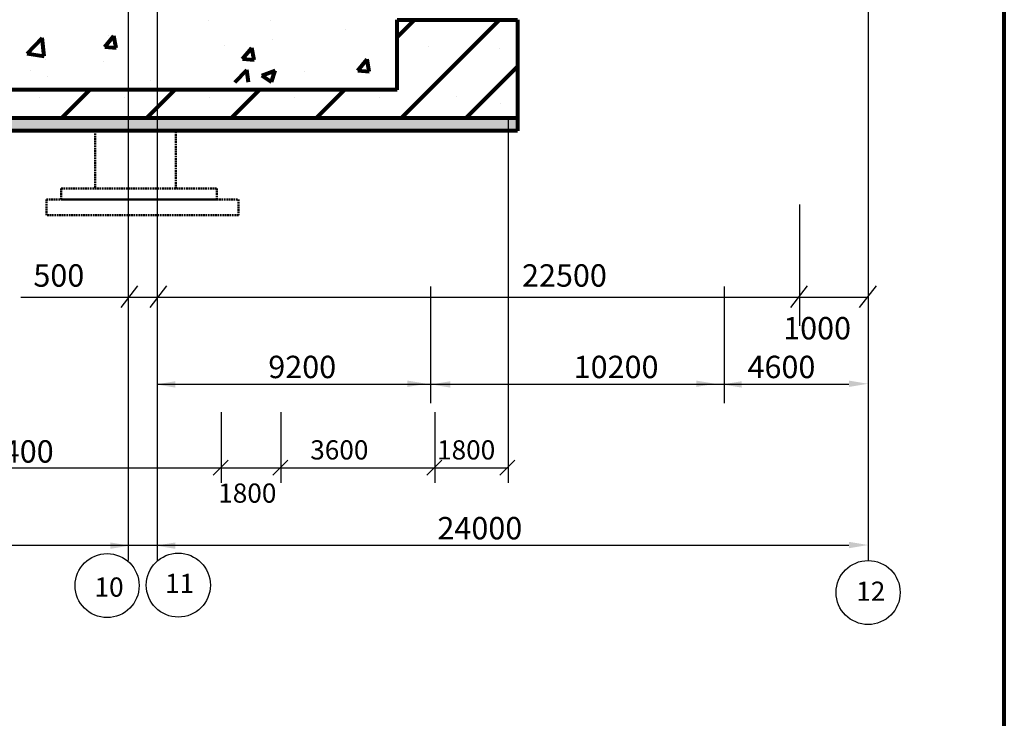
# Model space of a CAD drawing. Units: millimetres. Extents: x 100 to 1279, y 25 to 856.
# Drawn here: x 1125 to 1279, y 391 to 500 of the extents above; entities that cross this region are included whole.
import ezdxf

# ---------------------------------------------------------------- set-up
doc = ezdxf.new("R2010")
doc.units = ezdxf.units.MM
doc.linetypes.add('HIDDEN', pattern=[0.375, 0.25, -0.125])
for name, color, linetype, lineweight in [('Невидимые', 7, 'HIDDEN', 50), ('Основные', 7, 'Continuous', 80), ('Размеры', 7, 'Continuous', 25)]:
    doc.layers.add(name, color=color, linetype=linetype, lineweight=lineweight)
doc.styles.get("Standard").update_dxf_attribs({"font": 'gosta_w.shx', "oblique": 15, "height": 5})

msp = doc.modelspace()

# ---------------------------------------------------------------- hatches: boundary and pattern name
at = {"layer": 'Основные', "linetype": 'Continuous'}
h = msp.add_hatch(dxfattribs=at)
h.set_pattern_fill('AR-SAND', color=256, scale=3, style=0)
h.set_pattern_definition([(37.5, (-34.601, 93.947), (-0.18898, 5.780471), [0, -4.56, 0, -5.1, 0, -4.875]), (7.5, (-34.601, 93.947), (5.30933, 8.46644), [0, -2.46, 0, -4.11, 0, -1.575]), (327.5, (-38.291, 93.947), (9.342426, 0.016977), [0, -1.5, 0, -5.4, 0, -7.05]), (317.5, (-38.291, 93.947), (9.01838, 2.633027), [0, -0.75, 0, -3.54, 0, -4.05])])
h.paths.add_polyline_path([(1203, 485.01), (939.19, 485.01), (939.19, 468.04), (955.23, 483.01), (1203, 483.01)])

# ---------------------------------------------------------------- linework, layer by layer
at = {"layer": 'Невидимые', "linetype": 'HIDDEN'}
for p, q in [((1137.01, 483.01), (1137.01, 474.02)), ((1149.62, 474.02), (1149.62, 483.01)), ((1131.71, 474.02), (1156.02, 474.02)), ((1131.71, 472.28), (1131.71, 474.02)), ((1156.02, 474.02), (1156.02, 472.28)), ((1129.39, 472.28), (1159.39, 472.28)), ((1129.39, 469.84), (1129.39, 472.28)), ((1156.02, 472.28), (1131.71, 472.28)), ((1159.39, 472.28), (1159.39, 469.84)), ((1159.39, 469.84), (1129.39, 469.84))]:
    msp.add_line(p, q, dxfattribs=at)
at = {"layer": 'Основные', "linetype": 'Continuous'}
for p, q in [((1279.01, 25), (1279.01, 856)), ((1154.69, 500.2), (1154.69, 500.2)), ((1164.32, 500.25), (1164.32, 500.25)), ((1184.18, 500.36), (1203, 500.36)), ((1184.18, 497.66), (1186.88, 500.36)), ((1184.18, 489.45), (1184.18, 500.36)), ((1184.78, 485.01), (1200.14, 500.36)), ((1203, 500.36), (1203, 483.01)), ((1176.1, 498.86), (1176.1, 498.86)), ((1126.37, 495.11), (1128.71, 497.55)), ((1129.04, 494.7), (1128.71, 497.55)), ((1138.51, 496.15), (1139.95, 497.88)), ((1139.11, 497.95), (1139.11, 497.95)), ((1140.3, 496), (1139.95, 497.88)), ((1146.82, 497.25), (1146.82, 497.25)), ((1164.74, 497.37), (1164.74, 497.37)), ((1138.51, 496.15), (1140.3, 496)), ((1157.23, 496.38), (1157.23, 496.38)), ((1160.02, 494.27), (1161.47, 495.99)), ((1161.82, 494.11), (1161.47, 495.99)), ((1189.08, 496.26), (1189.08, 496.26)), ((1200.23, 495.92), (1200.23, 495.92)), ((1126.37, 495.11), (1129.04, 494.7)), ((1129.33, 494.25), (1129.33, 494.25)), ((1138.28, 493.88), (1138.28, 493.88)), ((1160.02, 494.27), (1161.82, 494.11)), ((1178.03, 492.48), (1179.47, 494.2)), ((1179.82, 492.32), (1179.47, 494.2)), ((1126.92, 492.39), (1126.92, 492.39)), ((1158.85, 490.63), (1160.72, 492.58)), ((1160.95, 490.63), (1160.72, 492.58)), ((1163.04, 491.66), (1165.14, 492.47)), ((1164.53, 490.66), (1165.14, 492.47)), ((1169.73, 492.32), (1169.73, 492.32)), ((1178.03, 492.48), (1179.82, 492.32)), ((1194.92, 485.01), (1203, 493.09)), ((1129.58, 491.55), (1129.58, 491.55)), ((1145.59, 490.87), (1145.59, 490.87)), ((1163.04, 491.66), (1164.53, 490.66)), ((1184.18, 489.45), (939.19, 489.45)), ((1131.75, 485.01), (1136.18, 489.45)), ((1145.01, 485.01), (1149.44, 489.45)), ((1158.27, 485.01), (1162.7, 489.45)), ((1171.53, 485.01), (1175.96, 489.45)), ((1128.39, 488.28), (1128.39, 488.28)), ((1141.64, 488.28), (1141.64, 488.28)), ((1154.9, 488.28), (1154.9, 488.28)), ((1168.16, 488.28), (1168.16, 488.28)), ((1181.42, 488.28), (1181.42, 488.28)), ((1193.47, 488.32), (1193.47, 488.32)), ((1200.31, 487.31), (1200.31, 487.31)), ((1203, 485.01), (939.19, 485.01)), ((1203, 483.01), (955.23, 483.01))]:
    msp.add_line(p, q, dxfattribs=at)
at = {"layer": 'Размеры', "linetype": 'ByBlock'}
for p, q in [((1142.19, 550.85), (1142.19, 415.9)), ((1146.69, 550.85), (1146.69, 415.9)), ((1257.74, 546), (1257.74, 415.9)), ((1201.51, 485.01), (1201.51, 428.01)), ((1247.01, 471.54), (1247.01, 452.56)), ((1189.4, 458.71), (1189.4, 440.46)), ((1235.26, 458.71), (1235.26, 440.46)), ((1257.74, 456.97), (1125.41, 456.97)), ((1254.74, 443.41), (1146.69, 443.41)), ((1156.67, 439.09), (1156.67, 428.01)), ((1166.01, 439.09), (1166.01, 428.01)), ((1190.05, 439.09), (1190.05, 428.01)), ((963.63, 430.39), (1201.51, 430.39)), ((1254.74, 418.22), (883.93, 418.22))]:
    msp.add_line(p, q, dxfattribs=at)
at = {"layer": 'Размеры', "linetype": 'Continuous'}
for p, q in [((1143.63, 458.79), (1141, 455.43)), ((1148.15, 458.79), (1145.53, 455.43)), ((1248.24, 458.79), (1245.61, 455.43)), ((1258.98, 458.79), (1256.35, 455.43)), ((1157.79, 431.57), (1155.45, 429.23)), ((1167.09, 431.57), (1164.75, 429.23)), ((1191.17, 431.57), (1188.83, 429.23)), ((1202.58, 431.57), (1200.24, 429.23))]:
    msp.add_line(p, q, dxfattribs=at)
for centre in [(1138.88, 411.98), (1150, 412.05), (1257.74, 410.9)]:
    msp.add_circle(centre, 5, dxfattribs=at)
at = {"layer": 'Размеры', "linetype": 'ByBlock'}
for points in [[(1149.55, 443.91), (1149.55, 442.91), (1146.55, 443.41)], [(1185.77, 444.01), (1185.77, 443.01), (1188.77, 443.51)], [(1192.47, 443.91), (1192.47, 442.91), (1189.47, 443.41)], [(1230.9, 444.01), (1230.9, 443.01), (1233.9, 443.51)], [(1237.97, 443.91), (1237.97, 442.91), (1234.97, 443.41)], [(1254.74, 444.01), (1254.74, 443.01), (1257.74, 443.51)], [(1139.38, 418.72), (1139.38, 417.72), (1142.38, 418.22)], [(1149.55, 418.72), (1149.55, 417.72), (1146.55, 418.22)], [(1254.74, 418.82), (1254.74, 417.82), (1257.74, 418.32)]]:
    msp.add_solid(points, dxfattribs=at)

# ---------------------------------------------------------------- texts
at = {"layer": 'Размеры', "linetype": 'Continuous', "oblique": 15}
for s, height, p in [('500', 3.5, (1127.36, 458.68)), ('22500', 3.5, (1203.68, 458.68)), ('1000', 3.5, (1244.47, 450.44)), ('9200', 3.5, (1164.05, 444.39)), ('10200', 3.5, (1211.75, 444.39)), ('4600', 3.5, (1238.9, 444.39)), ('8400', 3.5, (1119.93, 431.19)), ('3600', 3, (1170.6, 431.68)), ('1800', 3, (1190.41, 431.68)), ('1800', 3, (1156.23, 424.93)), ('24000', 3.5, (1190.47, 419.2)), ('11', 3, (1147.92, 410.82)), ('10', 3, (1136.91, 410.25)), ('12', 3, (1255.88, 409.6))]:
    msp.add_text(s, height=height, dxfattribs=at).set_placement(p)

doc.saveas('drawing.dxf')
